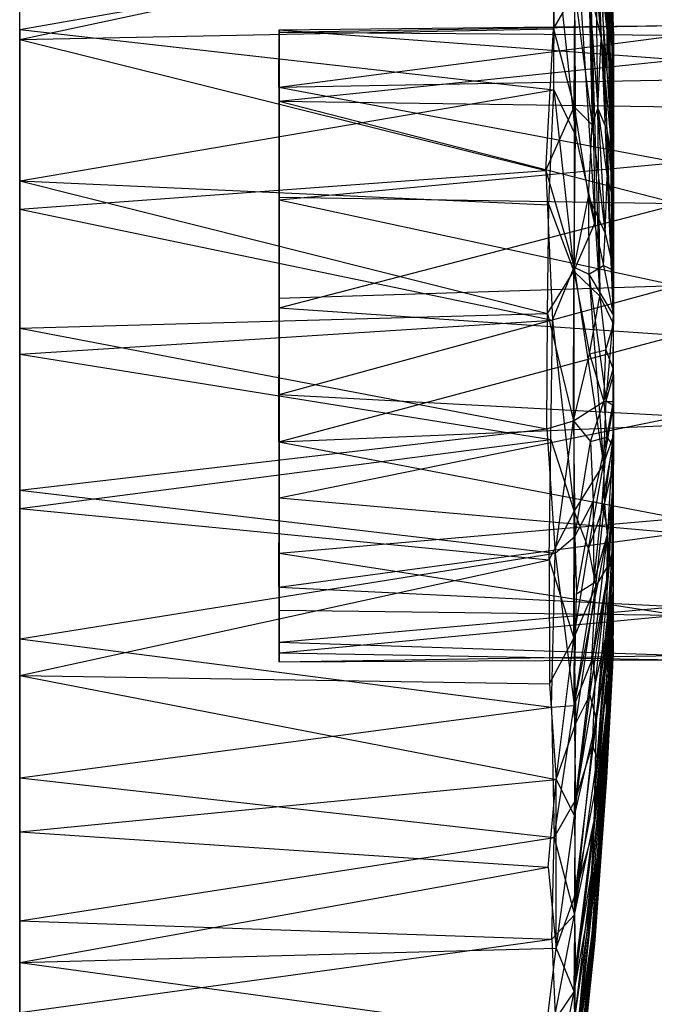
# Model space of a CAD drawing. Units: inches. Extents: x -2.7 to 18.7, y -5.6 to 5.8.
# Drawn here: x -2.5 to -1.4, y 1.9 to 3.5 of the extents above; entities that cross this region are included whole.
import ezdxf

# ---------------------------------------------------------------- set-up
doc = ezdxf.new("R2010")
doc.units = ezdxf.units.IN
doc.layers.get('0').update_dxf_attribs({"true_color": 0xc2ced6})

msp = doc.modelspace()

# ---------------------------------------------------------------- linework, layer by layer
at = {"color": 8, "true_color": 0x7f7f7f}
for p, q in [((-1.5361, 3.8111), (-1.5071, 2.985)), ((-1.5226, 3.7374), (-1.5074, 3.4562)), ((-1.5378, 3.7021), (-1.5297, 3.031)), ((-1.5378, 3.7021), (-1.5071, 2.985)), ((-1.5358, 3.7051), (-1.5184, 3.4665)), ((-1.572, 3.6786), (-1.5697, 3.2949)), ((-1.572, 3.6786), (-1.537, 3.1517)), ((-1.5486, 3.6686), (-1.5274, 3.4529)), ((-1.5172, 3.6652), (-1.5071, 2.985)), ((-1.5166, 3.6775), (-1.5071, 2.985)), ((-2.4803, 2.6831), (-2.4803, 3.6492)), ((-2.4803, 3.4516), (-2.4803, 3.6492)), ((-2.4803, 2.4096), (-2.4803, 3.6492)), ((-2.4803, 2.1536), (-2.4803, 3.6492)), ((-2.4803, 3.4681), (-2.4803, 3.6492)), ((-1.5193, 3.6529), (-1.5071, 2.985)), ((-1.519, 3.6558), (-1.5079, 3.4658)), ((-1.519, 3.6558), (-1.5074, 3.4562)), ((-2.4803, 3.4516), (-1.6061, 3.6403)), ((-2.4803, 3.4681), (-2.4803, 3.6384)), ((-1.6061, 3.6403), (-1.6056, 3.4689)), ((-2.4803, 3.4681), (-1.6041, 3.6225)), ((-1.6051, 3.3691), (-1.6041, 3.6225)), ((-1.6041, 3.6225), (-1.5697, 3.2949)), ((-1.535, 3.6174), (-1.5274, 3.4529)), ((-1.535, 3.6174), (-1.5184, 3.4665)), ((-1.535, 3.6174), (-1.5181, 3.3995)), ((-1.5468, 3.5957), (-1.537, 3.1517)), ((-1.5468, 3.5957), (-1.5297, 3.031)), ((-1.5177, 3.5952), (-1.5079, 3.4658)), ((-1.5177, 3.5952), (-1.5079, 3.4149)), ((-1.5106, 3.574), (-1.5074, 3.4562)), ((-1.5106, 3.574), (-1.5071, 2.985)), ((-1.5478, 3.5399), (-1.5421, 3.3121)), ((-1.5478, 3.5399), (-1.5327, 3.3388)), ((-1.5478, 3.5399), (-1.5274, 3.4529)), ((-1.6056, 3.4689), (-1.5705, 3.5297)), ((-1.5716, 3.3412), (-1.5705, 3.5297)), ((-1.5705, 3.5297), (-1.5421, 3.3121)), ((-1.5186, 3.5308), (-1.5184, 3.4665)), ((-1.5186, 3.5308), (-1.5079, 3.4149)), ((-1.5186, 3.5308), (-1.5074, 3.331)), ((-2.4803, 3.4516), (-1.6056, 3.4689)), ((-2.0553, 3.4637), (-1.3995, 3.4746)), ((-2.0553, 3.4674), (-1.3995, 3.4746)), ((-1.6181, 3.237), (-1.6056, 3.4689)), ((-1.6056, 3.4689), (-1.5716, 3.3412)), ((-2.4803, 2.2421), (-2.4803, 3.4681)), ((-2.4803, 3.2201), (-2.4803, 3.4681)), ((-2.4803, 1.7657), (-2.4803, 3.4681)), ((-2.4803, 2.1536), (-2.4803, 3.4681)), ((-2.4803, 3.4681), (-2.4803, 1.6597)), ((-2.4803, 3.4681), (-2.4803, 2.0076)), ((-2.4803, 3.4681), (-1.6051, 3.3691)), ((-2.0556, 3.3734), (-2.0553, 3.4637)), ((-2.0556, 3.3734), (-1.4025, 3.4585)), ((-2.0553, 3.4637), (-2.0553, 3.4674)), ((-2.0553, 3.4674), (-2.0553, 3.0276)), ((-2.0553, 3.4674), (-2.0553, 3.3506)), ((-2.0553, 3.4674), (-1.4013, 3.4188)), ((-2.0553, 3.4637), (-2.0553, 3.1892)), ((-2.0553, 3.4637), (-2.0553, 3.0276)), ((-2.0553, 3.4637), (-1.4025, 3.4585)), ((-1.5327, 3.3388), (-1.5274, 3.4529)), ((-1.5274, 3.4529), (-1.5181, 3.3995)), ((-1.5274, 3.4529), (-1.5179, 3.3039)), ((-1.5274, 3.4529), (-1.5074, 3.2396)), ((-1.5184, 3.4665), (-1.5181, 3.3995)), ((-1.5184, 3.4665), (-1.5074, 3.2877)), ((-1.5184, 3.4665), (-1.5074, 3.331)), ((-1.5079, 3.4658), (-1.5079, 3.4149)), ((-1.5079, 3.4658), (-1.5074, 3.4562)), ((-1.5079, 3.4658), (-1.5071, 2.985)), ((-1.5074, 3.4562), (-1.5071, 2.985)), ((-2.4803, 2.6831), (-2.4803, 3.4516)), ((-2.4803, 3.4516), (-2.4803, 3.1736)), ((-2.4803, 3.4516), (-1.6181, 3.237)), ((-2.0553, 3.3506), (-1.4013, 3.4188)), ((-1.5079, 3.4149), (-1.5074, 3.331)), ((-1.5079, 3.4149), (-1.5071, 2.985)), ((-1.5181, 3.3995), (-1.5074, 3.2396)), ((-1.5181, 3.3995), (-1.5074, 3.2877)), ((-2.0556, 3.3734), (-1.4011, 3.3855)), ((-2.0556, 3.3734), (-2.0553, 3.1892)), ((-2.0556, 3.3734), (-1.401, 3.2504)), ((-2.4803, 3.2201), (-1.6051, 3.3691)), ((-1.613, 3.1809), (-1.6051, 3.3691)), ((-1.6051, 3.3691), (-1.5723, 3.0721)), ((-1.6051, 3.3691), (-1.5697, 3.2949)), ((-2.0553, 2.8699), (-2.0553, 3.3506)), ((-2.0553, 3.0276), (-2.0553, 3.3506)), ((-2.0553, 3.3506), (-2.0553, 2.7006)), ((-2.0553, 3.3506), (-2.0553, 3.1935)), ((-2.0553, 3.3506), (-1.4009, 3.3414)), ((-2.0553, 3.3506), (-1.3993, 3.1826)), ((-1.6181, 3.237), (-1.5716, 3.3412)), ((-1.5716, 3.3412), (-1.5714, 3.0788)), ((-1.5716, 3.3412), (-1.5482, 3.1938)), ((-1.5716, 3.3412), (-1.5421, 3.3121)), ((-1.5421, 3.3121), (-1.5327, 3.3388)), ((-1.5327, 3.3388), (-1.5209, 3.1346)), ((-1.5327, 3.3388), (-1.5179, 3.3039)), ((-1.5327, 3.3388), (-1.5176, 3.2261)), ((-1.5074, 3.2877), (-1.5074, 3.331)), ((-1.5074, 3.331), (-1.5071, 2.985)), ((-1.5482, 3.1938), (-1.5421, 3.3121)), ((-1.5421, 3.3121), (-1.5209, 3.1346)), ((-1.5723, 3.0721), (-1.5697, 3.2949)), ((-1.5697, 3.2949), (-1.537, 3.1517)), ((-1.5179, 3.3039), (-1.5176, 3.2261)), ((-1.5179, 3.3039), (-1.5074, 3.2396)), ((-1.5179, 3.3039), (-1.5074, 3.1858)), ((-1.5075, 2.5478), (-1.5074, 3.2877)), ((-1.5074, 3.2396), (-1.5074, 3.2877)), ((-1.5074, 3.2877), (-1.5071, 2.985)), ((-2.0553, 3.1892), (-1.401, 3.2504)), ((-2.4803, 3.1736), (-1.6181, 3.237)), ((-1.6181, 3.237), (-1.6074, 2.9916)), ((-1.6181, 3.237), (-1.5714, 3.0788)), ((-1.5075, 2.5478), (-1.5074, 3.2396)), ((-1.5074, 3.2396), (-1.5074, 3.1858)), ((-2.4803, 2.2421), (-2.4803, 3.2201)), ((-2.4803, 3.2201), (-2.4803, 2.9787)), ((-2.4803, 3.2201), (-1.6152, 3.0027)), ((-2.4803, 3.2201), (-1.613, 3.1809)), ((-1.5209, 3.1346), (-1.5176, 3.2261)), ((-1.5176, 3.2261), (-1.5074, 3.0735)), ((-1.5176, 3.2261), (-1.5074, 3.1858)), ((-2.0553, 3.0118), (-2.0553, 3.1935)), ((-2.0553, 2.61), (-2.0553, 3.1935)), ((-2.0553, 2.7006), (-2.0553, 3.1935)), ((-2.0553, 3.1935), (-1.3993, 3.1826)), ((-2.0553, 3.1892), (-2.0553, 3.0276)), ((-2.0553, 3.1892), (-1.4021, 3.0485)), ((-2.0553, 3.0118), (-1.3993, 3.1826)), ((-1.6152, 3.0027), (-1.613, 3.1809)), ((-1.613, 3.1809), (-1.5723, 3.0721)), ((-1.5714, 3.0788), (-1.5482, 3.1938)), ((-1.5482, 3.1938), (-1.5475, 3.0673)), ((-1.5482, 3.1938), (-1.5234, 3.0814)), ((-1.5482, 3.1938), (-1.5209, 3.1346)), ((-1.5075, 2.5478), (-1.5074, 3.1858)), ((-1.5074, 3.0735), (-1.5074, 3.1858)), ((-2.4804, 2.9363), (-2.4803, 3.1736)), ((-2.4803, 2.6831), (-2.4803, 3.1736)), ((-2.4803, 3.1736), (-1.6074, 2.9916)), ((-1.5723, 3.0721), (-1.537, 3.1517)), ((-1.537, 3.1517), (-1.5297, 3.031)), ((-1.5234, 3.0814), (-1.5209, 3.1346)), ((-1.5209, 3.1346), (-1.5074, 3.0735)), ((-1.6152, 3.0027), (-1.5723, 3.0721)), ((-1.6074, 2.9916), (-1.5714, 3.0788)), ((-1.5728, 2.827), (-1.5723, 3.0721)), ((-1.5723, 3.0721), (-1.5465, 2.9365)), ((-1.5723, 3.0721), (-1.5297, 3.031)), ((-1.5715, 2.6784), (-1.5714, 3.0788)), ((-1.5714, 3.0788), (-1.5475, 3.0673)), ((-1.5714, 3.0788), (-1.5235, 2.7553)), ((-1.5475, 3.0673), (-1.5234, 3.0814)), ((-1.5475, 3.0673), (-1.5235, 2.7553)), ((-1.5475, 3.0673), (-1.5192, 2.8597)), ((-1.5475, 3.0673), (-1.507, 2.9994)), ((-1.5234, 3.0814), (-1.5074, 3.0735)), ((-1.5234, 3.0814), (-1.507, 2.9994)), ((-1.5075, 2.5478), (-1.5074, 3.0735)), ((-1.5074, 3.0735), (-1.507, 2.9994)), ((-2.0553, 2.8699), (-1.4021, 3.0485)), ((-2.0553, 3.0276), (-1.4021, 3.0485)), ((-2.0553, 2.8699), (-2.0553, 3.0276)), ((-1.5465, 2.9365), (-1.5297, 3.031)), ((-1.5297, 3.031), (-1.5196, 2.9434)), ((-1.5297, 3.031), (-1.5071, 2.985)), ((-2.4803, 2.9787), (-1.6152, 3.0027)), ((-2.0557, 2.7924), (-2.0553, 3.0118)), ((-2.0553, 3.0118), (-2.0553, 2.61)), ((-2.0553, 3.0118), (-1.4017, 2.967)), ((-1.6164, 2.8135), (-1.6152, 3.0027)), ((-1.6152, 3.0027), (-1.5728, 2.827)), ((-2.4804, 2.9363), (-1.6074, 2.9916)), ((-1.6101, 2.7963), (-1.6074, 2.9916)), ((-1.6074, 2.9916), (-1.5715, 2.6784)), ((-1.5196, 2.9434), (-1.5071, 2.985)), ((-1.5192, 2.8597), (-1.507, 2.9994)), ((-1.5079, 2.9117), (-1.5071, 2.985)), ((-1.5075, 2.5478), (-1.507, 2.9994)), ((-1.5075, 2.5478), (-1.5071, 2.985)), ((-1.5074, 2.9021), (-1.507, 2.9994)), ((-2.4804, 2.7131), (-2.4803, 2.9787)), ((-2.4803, 2.2421), (-2.4803, 2.9787)), ((-2.4803, 2.9787), (-1.6164, 2.8135)), ((-2.0557, 2.7924), (-1.4017, 2.967)), ((-1.5728, 2.827), (-1.5465, 2.9365)), ((-1.5465, 2.9365), (-1.5196, 2.9434)), ((-1.5465, 2.9365), (-1.5233, 2.8586)), ((-1.5233, 2.8586), (-1.5196, 2.9434)), ((-1.5196, 2.9434), (-1.5079, 2.9117)), ((-2.4804, 2.9363), (-2.4803, 2.6831)), ((-2.4804, 2.9363), (-1.6101, 2.7963)), ((-1.5233, 2.8586), (-1.5079, 2.9117)), ((-1.5079, 2.9117), (-1.5075, 2.5478)), ((-1.5079, 2.9117), (-1.5074, 2.8583)), ((-1.5192, 2.8597), (-1.5074, 2.9021)), ((-1.5088, 2.581), (-1.5074, 2.9021)), ((-1.5075, 2.5478), (-1.5074, 2.9021)), ((-1.5075, 2.522), (-1.5074, 2.9021)), ((-1.5075, 2.4756), (-1.5074, 2.9021)), ((-1.5074, 2.9021), (-1.5074, 2.755)), ((-1.5074, 2.9021), (-1.5074, 2.8027)), ((-1.5074, 2.9021), (-1.5074, 2.8519)), ((-2.0553, 2.8699), (-2.0553, 2.7006)), ((-2.0553, 2.8699), (-1.3982, 2.8345)), ((-1.5728, 2.827), (-1.5233, 2.8586)), ((-1.5448, 2.7932), (-1.5233, 2.8586)), ((-1.5235, 2.7553), (-1.5192, 2.8597)), ((-1.5233, 2.8586), (-1.5179, 2.7999)), ((-1.5233, 2.8586), (-1.5074, 2.8583)), ((-1.5192, 2.8597), (-1.5074, 2.8519)), ((-1.5179, 2.7999), (-1.5074, 2.8583)), ((-1.5093, 2.6113), (-1.5074, 2.8583)), ((-1.5082, 2.7866), (-1.5074, 2.8583)), ((-1.5075, 2.5478), (-1.5074, 2.8583)), ((-1.5235, 2.7553), (-1.5074, 2.8519)), ((-1.5074, 2.8027), (-1.5074, 2.8519)), ((-2.0553, 2.7006), (-1.3982, 2.8345)), ((-1.6164, 2.8135), (-1.5728, 2.827)), ((-1.603, 2.6099), (-1.5728, 2.827)), ((-1.5728, 2.827), (-1.5708, 2.6374)), ((-1.5728, 2.827), (-1.5448, 2.7932)), ((-2.4804, 2.7131), (-1.6164, 2.8135)), ((-2.0557, 2.7924), (-1.4006, 2.8201)), ((-1.6164, 2.8135), (-1.603, 2.6099)), ((-2.4803, 2.6831), (-1.6101, 2.7963)), ((-2.0557, 2.7924), (-2.0553, 2.61)), ((-2.0557, 2.7924), (-1.3988, 2.6671)), ((-1.6124, 2.5989), (-1.6101, 2.7963)), ((-1.6101, 2.7963), (-1.5715, 2.6784)), ((-1.5708, 2.6374), (-1.5448, 2.7932)), ((-1.5448, 2.7932), (-1.5179, 2.7999)), ((-1.5448, 2.7932), (-1.5407, 2.6945)), ((-1.5407, 2.6945), (-1.5179, 2.7999)), ((-1.5258, 2.6912), (-1.5179, 2.7999)), ((-1.5235, 2.7553), (-1.5074, 2.8027)), ((-1.5219, 2.6901), (-1.5074, 2.8027)), ((-1.5179, 2.7999), (-1.5082, 2.7866)), ((-1.5074, 2.755), (-1.5074, 2.8027)), ((-1.5258, 2.6912), (-1.5082, 2.7866)), ((-1.5166, 2.6427), (-1.5082, 2.7866)), ((-1.5093, 2.6113), (-1.5082, 2.7866)), ((-1.5086, 2.7059), (-1.5082, 2.7866)), ((-1.5715, 2.6784), (-1.5235, 2.7553)), ((-1.5484, 2.617), (-1.5235, 2.7553)), ((-1.5235, 2.7553), (-1.5219, 2.6901)), ((-1.5219, 2.6901), (-1.5074, 2.755)), ((-1.5136, 2.5931), (-1.5074, 2.755)), ((-1.5088, 2.581), (-1.5074, 2.755)), ((-2.4804, 2.7131), (-2.4803, 2.4695)), ((-2.4804, 2.7131), (-2.4803, 2.2421)), ((-2.4804, 2.7131), (-1.603, 2.6099)), ((-2.0555, 2.5542), (-2.0553, 2.7006)), ((-2.0553, 2.61), (-2.0553, 2.7006)), ((-2.0553, 2.7006), (-2.0553, 2.464)), ((-2.0553, 2.7006), (-1.3988, 2.6428)), ((-1.5708, 2.6374), (-1.5407, 2.6945)), ((-1.5679, 2.5431), (-1.5407, 2.6945)), ((-1.5407, 2.6945), (-1.5392, 2.5611)), ((-1.5407, 2.6945), (-1.5258, 2.6912)), ((-1.5183, 2.5662), (-1.5086, 2.7059)), ((-1.5166, 2.6427), (-1.5086, 2.7059)), ((-1.5093, 2.6113), (-1.5086, 2.7059)), ((-2.4803, 2.6831), (-2.4803, 2.4096)), ((-2.4803, 2.6831), (-1.6124, 2.5989)), ((-1.6124, 2.5989), (-1.5715, 2.6784)), ((-1.572, 2.4706), (-1.5715, 2.6784)), ((-1.5715, 2.6784), (-1.5484, 2.617)), ((-1.5484, 2.617), (-1.5219, 2.6901)), ((-1.5392, 2.5611), (-1.5258, 2.6912)), ((-1.5359, 2.5551), (-1.5219, 2.6901)), ((-1.5258, 2.6912), (-1.5166, 2.6427)), ((-1.5219, 2.6901), (-1.5136, 2.5931)), ((-2.0553, 2.61), (-1.3988, 2.6671)), ((-2.0555, 2.5542), (-1.3988, 2.6428)), ((-1.603, 2.6099), (-1.5708, 2.6374)), ((-1.5719, 2.3606), (-1.5166, 2.6427)), ((-1.5719, 2.3606), (-1.5708, 2.6374)), ((-1.5708, 2.6374), (-1.5679, 2.5431)), ((-1.541, 2.4387), (-1.5166, 2.6427)), ((-1.5392, 2.5611), (-1.5166, 2.6427)), ((-1.5183, 2.5662), (-1.5166, 2.6427)), ((-1.572, 2.4706), (-1.5484, 2.617)), ((-1.5484, 2.617), (-1.5359, 2.5551)), ((-2.4803, 2.4695), (-1.603, 2.6099)), ((-2.4803, 2.4096), (-1.6124, 2.5989)), ((-2.0553, 2.5166), (-2.0553, 2.61)), ((-2.0553, 2.4466), (-2.0553, 2.61)), ((-2.0553, 2.61), (-2.0553, 2.464)), ((-2.0553, 2.61), (-1.4003, 2.5085)), ((-1.6124, 2.5989), (-1.6122, 2.3961)), ((-1.6124, 2.5989), (-1.572, 2.4706)), ((-1.6086, 2.3579), (-1.603, 2.6099)), ((-1.603, 2.6099), (-1.5719, 2.3606)), ((-1.5183, 2.5662), (-1.5093, 2.6113)), ((-1.5175, 2.4836), (-1.5093, 2.6113)), ((-1.5093, 2.6113), (-1.5075, 2.5478)), ((-1.5462, 2.3775), (-1.5136, 2.5931)), ((-1.5359, 2.5551), (-1.5136, 2.5931)), ((-1.535, 2.3358), (-1.5136, 2.5931)), ((-1.5136, 2.5931), (-1.5088, 2.581)), ((-1.541, 2.4387), (-1.5183, 2.5662)), ((-1.537, 2.3942), (-1.5183, 2.5662)), ((-1.535, 2.3358), (-1.5088, 2.581)), ((-1.5188, 2.4459), (-1.5088, 2.581)), ((-1.5183, 2.5662), (-1.5175, 2.4836)), ((-1.5181, 2.4061), (-1.5088, 2.581)), ((-1.5088, 2.581), (-1.5075, 2.522)), ((-2.0555, 2.5542), (-2.0553, 2.464)), ((-2.0555, 2.5542), (-1.4023, 2.5225)), ((-1.572, 2.4706), (-1.5359, 2.5551)), ((-1.5719, 2.3606), (-1.5392, 2.5611)), ((-1.569, 2.3315), (-1.5359, 2.5551)), ((-1.5679, 2.5431), (-1.5392, 2.5611)), ((-1.5462, 2.3775), (-1.5359, 2.5551)), ((-1.5719, 2.3606), (-1.5679, 2.5431)), ((-1.5342, 2.2729), (-1.5075, 2.5478)), ((-1.5211, 2.3706), (-1.5075, 2.5478)), ((-1.5179, 2.3551), (-1.5075, 2.5478)), ((-1.5175, 2.4836), (-1.5075, 2.5478)), ((-1.5075, 2.5478), (-1.5075, 2.4756)), ((-2.0553, 2.464), (-1.4023, 2.5225)), ((-1.5194, 2.3282), (-1.5075, 2.522)), ((-1.5181, 2.4061), (-1.5075, 2.522)), ((-1.5081, 2.4898), (-1.5075, 2.522)), ((-1.508, 2.4475), (-1.5075, 2.522)), ((-1.5075, 2.522), (-1.5075, 2.4756)), ((-2.0553, 2.5166), (-2.0553, 2.4466)), ((-2.0553, 2.5166), (-1.4003, 2.5085)), ((-2.0553, 2.4466), (-1.4003, 2.5085)), ((-1.5336, 2.1143), (-1.5081, 2.4898)), ((-1.5194, 2.3282), (-1.5081, 2.4898)), ((-1.5175, 2.3109), (-1.5081, 2.4898)), ((-1.5081, 2.4898), (-1.508, 2.4475)), ((-1.5081, 2.4898), (-1.5077, 2.4407)), ((-2.4803, 2.4695), (-2.4803, 2.2421)), ((-2.4803, 2.4695), (-1.6086, 2.3579)), ((-1.6122, 2.3961), (-1.572, 2.4706)), ((-1.6009, 2.239), (-1.572, 2.4706)), ((-1.572, 2.4706), (-1.569, 2.3315)), ((-1.5416, 2.2953), (-1.5175, 2.4836)), ((-1.537, 2.3942), (-1.5175, 2.4836)), ((-1.5342, 2.2729), (-1.5175, 2.4836)), ((-1.531, 2.1304), (-1.5075, 2.4756)), ((-1.5183, 2.2811), (-1.5075, 2.4756)), ((-1.5179, 2.3551), (-1.5075, 2.4756)), ((-1.5176, 2.3335), (-1.5075, 2.4756)), ((-1.508, 2.4475), (-1.5075, 2.4756)), ((-2.0553, 2.4466), (-2.0553, 2.464)), ((-2.0553, 2.4318), (-2.0553, 2.464)), ((-2.0553, 2.464), (-1.4001, 2.4425)), ((-2.0553, 2.4466), (-2.0553, 2.4318)), ((-2.0553, 2.4466), (-1.4016, 2.4353)), ((-2.0553, 2.4318), (-1.4001, 2.4425)), ((-1.5719, 2.3606), (-1.541, 2.4387)), ((-1.5697, 2.2054), (-1.541, 2.4387)), ((-1.5419, 1.9862), (-1.5077, 2.4407)), ((-1.541, 2.4387), (-1.537, 2.3942)), ((-1.538, 2.2165), (-1.5188, 2.4459)), ((-1.5353, 2.0403), (-1.5077, 2.4407)), ((-1.535, 2.3358), (-1.5188, 2.4459)), ((-1.5212, 2.1968), (-1.5078, 2.4395)), ((-1.5188, 2.4459), (-1.5181, 2.4061)), ((-1.5183, 2.2811), (-1.508, 2.4475)), ((-1.5183, 2.2421), (-1.5078, 2.4395)), ((-1.5182, 2.2499), (-1.5077, 2.4407)), ((-1.5175, 2.3109), (-1.5077, 2.4407)), ((-1.5171, 2.2789), (-1.508, 2.4475)), ((-1.5171, 2.2789), (-1.5078, 2.4395)), ((-1.5084, 2.4256), (-1.5077, 2.4407)), ((-1.5084, 2.4256), (-1.5078, 2.4395)), ((-1.508, 2.4475), (-1.5078, 2.4395)), ((-1.508, 2.4475), (-1.5077, 2.4407)), ((-1.5078, 2.4395), (-1.5077, 2.4407)), ((-2.0553, 2.4318), (-1.4016, 2.4353)), ((-1.5183, 2.2421), (-1.5084, 2.4256)), ((-1.5182, 2.2499), (-1.5084, 2.4256)), ((-2.4803, 2.4096), (-2.4803, 2.1536)), ((-2.4803, 2.4096), (-1.6122, 2.3961)), ((-2.4803, 2.4096), (-1.6009, 2.239)), ((-1.5385, 2.1625), (-1.5181, 2.4061)), ((-1.538, 2.2165), (-1.5181, 2.4061)), ((-1.5194, 2.3282), (-1.5181, 2.4061)), ((-1.6122, 2.3961), (-1.6009, 2.239)), ((-1.5697, 2.2054), (-1.537, 2.3942)), ((-1.5416, 2.2953), (-1.537, 2.3942)), ((-1.5709, 2.1794), (-1.5462, 2.3775)), ((-1.569, 2.3315), (-1.5462, 2.3775)), ((-1.5462, 2.3775), (-1.535, 2.3358)), ((-2.4803, 2.2421), (-1.6086, 2.3579)), ((-1.6086, 2.3579), (-1.5719, 2.3606)), ((-1.6086, 2.3579), (-1.6045, 2.1443)), ((-1.6045, 2.1443), (-1.5719, 2.3606)), ((-1.5719, 2.3606), (-1.5697, 2.2054)), ((-1.5391, 2.172), (-1.5211, 2.3706)), ((-1.5342, 2.2729), (-1.5211, 2.3706)), ((-1.5211, 2.3706), (-1.5179, 2.3551)), ((-1.5405, 2.1007), (-1.5179, 2.3551)), ((-1.5391, 2.172), (-1.5179, 2.3551)), ((-1.5179, 2.3551), (-1.5176, 2.3335)), ((-1.6009, 2.239), (-1.569, 2.3315)), ((-1.5709, 2.1794), (-1.535, 2.3358)), ((-1.5709, 2.1794), (-1.569, 2.3315)), ((-1.5698, 2.0499), (-1.535, 2.3358)), ((-1.5464, 2.0322), (-1.5194, 2.3282)), ((-1.5422, 2.0463), (-1.5176, 2.3335)), ((-1.5405, 2.1007), (-1.5176, 2.3335)), ((-1.5385, 2.1625), (-1.5194, 2.3282)), ((-1.538, 2.2165), (-1.535, 2.3358)), ((-1.5336, 2.1143), (-1.5194, 2.3282)), ((-1.531, 2.1304), (-1.5176, 2.3335)), ((-1.5419, 1.9862), (-1.5175, 2.3109)), ((-1.5336, 2.1143), (-1.5175, 2.3109)), ((-1.571, 2.0172), (-1.5416, 2.2953)), ((-1.5697, 2.2054), (-1.5416, 2.2953)), ((-1.5416, 2.2953), (-1.5342, 2.2729)), ((-1.5433, 1.9684), (-1.5183, 2.2811)), ((-1.5379, 1.9978), (-1.5183, 2.2811)), ((-1.5379, 1.9978), (-1.5171, 2.2789)), ((-1.531, 2.1304), (-1.5183, 2.2811)), ((-1.5212, 2.1968), (-1.5171, 2.2789)), ((-1.5183, 2.2811), (-1.5171, 2.2789)), ((-1.571, 2.0172), (-1.5342, 2.2729)), ((-1.5391, 2.172), (-1.5342, 2.2729)), ((-1.5466, 1.8979), (-1.5182, 2.2499)), ((-1.5372, 1.9761), (-1.5182, 2.2499)), ((-1.5353, 2.0403), (-1.5182, 2.2499)), ((-1.5183, 2.2421), (-1.5182, 2.2499)), ((-2.4803, 2.2421), (-2.4803, 2.0076)), ((-2.4803, 2.2421), (-1.6045, 2.1443)), ((-2.4803, 2.1536), (-1.6009, 2.239)), ((-1.6145, 2.0952), (-1.6009, 2.239)), ((-1.6013, 1.9626), (-1.6009, 2.239)), ((-1.6009, 2.239), (-1.5709, 2.1794)), ((-1.5379, 1.9697), (-1.5183, 2.2421)), ((-1.5372, 1.9761), (-1.5183, 2.2421)), ((-1.5212, 2.1968), (-1.5183, 2.2421)), ((-1.5698, 2.0499), (-1.538, 2.2165)), ((-1.5385, 2.1625), (-1.538, 2.2165)), ((-1.6045, 2.1443), (-1.5697, 2.2054)), ((-1.571, 2.0172), (-1.5697, 2.2054)), ((-1.5477, 1.8779), (-1.5212, 2.1968)), ((-1.5379, 1.9697), (-1.5212, 2.1968)), ((-1.5379, 1.9978), (-1.5212, 2.1968)), ((-1.6013, 1.9626), (-1.5709, 2.1794)), ((-1.5709, 2.1794), (-1.5698, 2.0499)), ((-1.5717, 1.8912), (-1.5385, 2.1625)), ((-1.571, 2.0172), (-1.5391, 2.172)), ((-1.5698, 2.0499), (-1.5385, 2.1625)), ((-1.5694, 1.928), (-1.5391, 2.172)), ((-1.5464, 2.0322), (-1.5385, 2.1625)), ((-1.5405, 2.1007), (-1.5391, 2.172)), ((-2.4803, 1.7657), (-2.4803, 2.1536)), ((-2.4803, 2.1536), (-2.4801, 1.9395)), ((-2.4803, 2.1536), (-1.6145, 2.0952)), ((-2.4803, 2.0076), (-1.6045, 2.1443)), ((-1.608, 1.9777), (-1.6045, 2.1443)), ((-1.6045, 2.1443), (-1.571, 2.0172)), ((-1.5722, 1.7477), (-1.531, 2.1304)), ((-1.5433, 1.9684), (-1.531, 2.1304)), ((-1.5422, 2.0463), (-1.531, 2.1304)), ((-1.5703, 1.7793), (-1.5336, 2.1143)), ((-1.5464, 2.0322), (-1.5336, 2.1143)), ((-1.5419, 1.9862), (-1.5336, 2.1143)), ((-1.5708, 1.848), (-1.5405, 2.1007)), ((-1.5694, 1.928), (-1.5405, 2.1007)), ((-1.5422, 2.0463), (-1.5405, 2.1007)), ((-2.4801, 1.9395), (-1.6145, 2.0952)), ((-1.6145, 2.0952), (-1.6013, 1.9626)), ((-1.6013, 1.9626), (-1.5698, 2.0499)), ((-1.5717, 1.8912), (-1.5698, 2.0499)), ((-1.5722, 1.7477), (-1.5422, 2.0463)), ((-1.5708, 1.848), (-1.5422, 2.0463)), ((-1.5702, 1.7034), (-1.5353, 2.0403)), ((-1.5466, 1.8979), (-1.5353, 2.0403)), ((-1.5419, 1.9862), (-1.5353, 2.0403)), ((-1.608, 1.9777), (-1.571, 2.0172)), ((-1.6028, 1.8542), (-1.571, 2.0172)), ((-1.5717, 1.8912), (-1.5464, 2.0322)), ((-1.571, 2.0172), (-1.5708, 1.848)), ((-1.571, 2.0172), (-1.5694, 1.928)), ((-1.5703, 1.7793), (-1.5464, 2.0322)), ((-2.4803, 1.6597), (-2.4803, 2.0076)), ((-2.4803, 2.0076), (-2.4803, 1.8573)), ((-2.4803, 2.0076), (-1.608, 1.9777)), ((-1.5719, 1.6814), (-1.5379, 1.9978)), ((-1.5703, 1.7793), (-1.5419, 1.9862)), ((-1.5702, 1.7034), (-1.5419, 1.9862)), ((-1.5477, 1.8779), (-1.5379, 1.9978)), ((-1.5433, 1.9684), (-1.5379, 1.9978)), ((-2.4803, 1.8573), (-1.608, 1.9777)), ((-1.608, 1.9777), (-1.6028, 1.8542)), ((-1.5722, 1.7477), (-1.5433, 1.9684)), ((-1.5719, 1.6814), (-1.5433, 1.9684)), ((-1.5706, 1.6563), (-1.5372, 1.9761)), ((-1.5706, 1.6563), (-1.5379, 1.9697)), ((-1.5705, 1.6515), (-1.5379, 1.9697)), ((-1.5477, 1.8779), (-1.5379, 1.9697)), ((-1.5466, 1.8979), (-1.5372, 1.9761)), ((-1.5379, 1.9697), (-1.5372, 1.9761)), ((-2.4801, 1.9395), (-1.6013, 1.9626)), ((-1.6188, 1.8214), (-1.6013, 1.9626)), ((-1.6013, 1.9626), (-1.5717, 1.8912)), ((-2.4803, 1.7657), (-2.4801, 1.9395)), ((-2.4801, 1.9395), (-1.6188, 1.8214)), ((-1.5708, 1.848), (-1.5694, 1.928)), ((-1.6188, 1.8214), (-1.5717, 1.8912)), ((-1.6023, 1.7396), (-1.5717, 1.8912)), ((-1.5717, 1.8912), (-1.5703, 1.7793)), ((-1.5706, 1.6563), (-1.5466, 1.8979)), ((-1.5702, 1.7034), (-1.5466, 1.8979)), ((-1.5719, 1.6814), (-1.5477, 1.8779)), ((-1.5705, 1.6515), (-1.5477, 1.8779))]:
    msp.add_line(p, q, dxfattribs=at)

doc.saveas('drawing.dxf')
